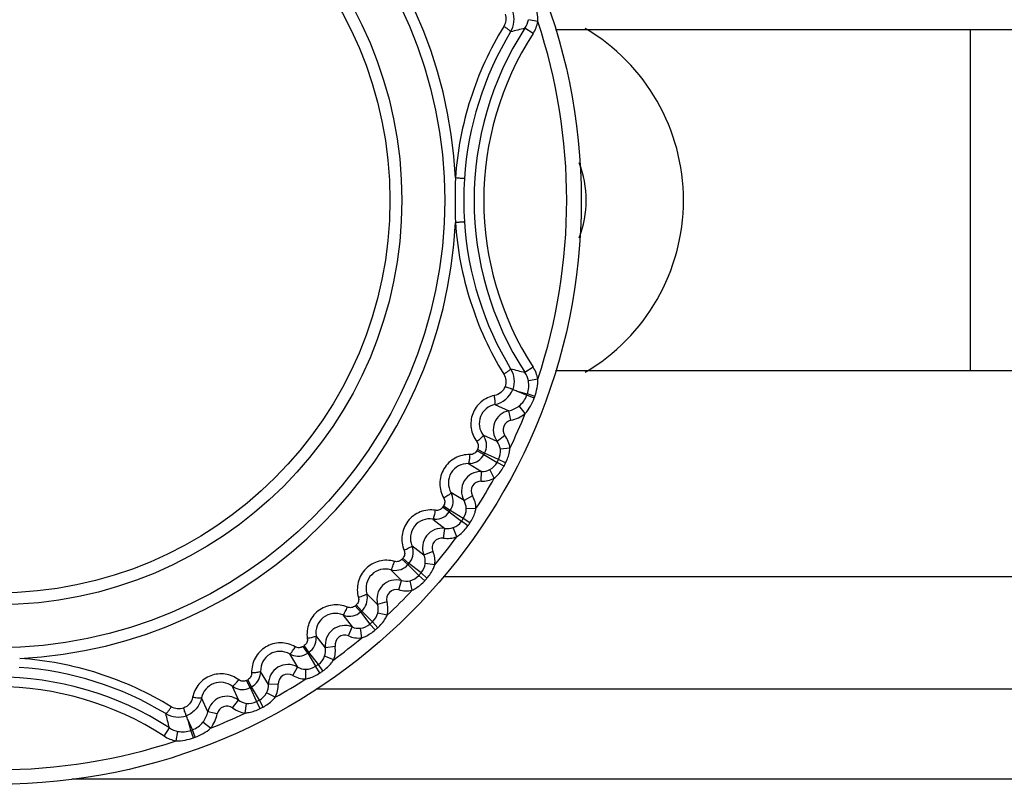
# Model space of a CAD drawing. Units: inches. Extents: x 0 to 64, y 0 to 40.
# Drawn here: x 20.2 to 21, y 6.2 to 6.9 of the extents above; entities that cross this region are included whole.
import ezdxf

# ---------------------------------------------------------------- set-up
doc = ezdxf.new("R2010")
doc.units = ezdxf.units.IN
doc.header["$MEASUREMENT"] = 0
doc.layers.add('1', color=7, linetype='Continuous')

msp = doc.modelspace()

# ---------------------------------------------------------------- linework, layer by layer
at = {"layer": '1', "linetype": 'Continuous'}
for p, q in [((20.63429, 6.84758), (20.62768, 6.85185)), ((20.63821, 6.85729), (20.63048, 6.8588)), ((24.78748, 6.85048), (20.65242, 6.85048)), ((20.98827, 6.57489), (20.98827, 6.85048)), ((20.63429, 6.5778), (20.62768, 6.57352)), ((20.65242, 6.57489), (24.78748, 6.57489)), ((20.63821, 6.56808), (20.63048, 6.56658)), ((20.62141, 6.55841), (20.62924, 6.55492)), ((20.63522, 6.55271), (20.62924, 6.55492)), ((20.63565, 6.55388), (20.62966, 6.55607)), ((20.60338, 6.54748), (20.61472, 6.54244)), ((20.6163, 6.53473), (20.61472, 6.54244)), ((20.62799, 6.54022), (20.62307, 6.54636)), ((20.59392, 6.52269), (20.59401, 6.52256)), ((20.60524, 6.51764), (20.59392, 6.52269)), ((20.59401, 6.52256), (20.5948, 6.52135)), ((20.61156, 6.52233), (20.60524, 6.51764)), ((20.59453, 6.50709), (20.58871, 6.51013)), ((20.59508, 6.50815), (20.58925, 6.51117)), ((20.61563, 6.5123), (20.60783, 6.51126)), ((20.59453, 6.50709), (20.60516, 6.50069)), ((20.60642, 6.50311), (20.59508, 6.50815)), ((20.61208, 6.50018), (20.60642, 6.50311)), ((20.58195, 6.4997), (20.59257, 6.49332)), ((20.58211, 6.4997), (20.58195, 6.4997)), ((20.58355, 6.49975), (20.58211, 6.4997)), ((20.59236, 6.48545), (20.59257, 6.49332)), ((20.60291, 6.48787), (20.59929, 6.49486)), ((20.6108, 6.49773), (20.60516, 6.50069)), ((20.56783, 6.47621), (20.56791, 6.47606)), ((20.57845, 6.46982), (20.56783, 6.47621)), ((20.56791, 6.47606), (20.56854, 6.47477)), ((20.5853, 6.4737), (20.57845, 6.46982)), ((20.56654, 6.46065), (20.56113, 6.46438)), ((20.56722, 6.46163), (20.56179, 6.46534)), ((20.57785, 6.45525), (20.56722, 6.46163)), ((20.58812, 6.46325), (20.58024, 6.46317)), ((20.55315, 6.45485), (20.56292, 6.44722)), ((20.55331, 6.45482), (20.55315, 6.45485)), ((20.55475, 6.4547), (20.55331, 6.45482)), ((20.56654, 6.46065), (20.57631, 6.453)), ((20.58155, 6.44937), (20.57631, 6.453)), ((20.58312, 6.45165), (20.57785, 6.45525)), ((20.56175, 6.43943), (20.56292, 6.44722)), ((20.57252, 6.44055), (20.56977, 6.44793)), ((20.53628, 6.43325), (20.53634, 6.4331)), ((20.54604, 6.42561), (20.53628, 6.43325)), ((20.53634, 6.4331), (20.53681, 6.43173)), ((20.5331, 6.41796), (20.52818, 6.42232)), ((20.53389, 6.41885), (20.52896, 6.4232)), ((20.55331, 6.42863), (20.54604, 6.42561)), ((20.5191, 6.41383), (20.52787, 6.40508)), ((20.51926, 6.41379), (20.5191, 6.41383)), ((20.52067, 6.4135), (20.51926, 6.41379)), ((20.5331, 6.41796), (20.54186, 6.40918)), ((20.54367, 6.41122), (20.53389, 6.41885)), ((20.55483, 6.41792), (20.54701, 6.41879)), ((20.54662, 6.40494), (20.54186, 6.40918)), ((20.54846, 6.40701), (20.54367, 6.41122)), ((26.22345, 6.40801), (20.56144, 6.40801)), ((20.52576, 6.39749), (20.52787, 6.40508)), ((20.53658, 6.39729), (20.53476, 6.40495)), ((20.49972, 6.39445), (20.49976, 6.3943)), ((20.50848, 6.38569), (20.49972, 6.39445)), ((20.49976, 6.3943), (20.50006, 6.39289)), ((20.4947, 6.37967), (20.49036, 6.3846)), ((20.4956, 6.38046), (20.49124, 6.38537)), ((20.51607, 6.3878), (20.50848, 6.38569)), ((20.48031, 6.37728), (20.48794, 6.36752)), ((20.48046, 6.37722), (20.48031, 6.37728)), ((20.48183, 6.37675), (20.48046, 6.37722)), ((20.4947, 6.37967), (20.50233, 6.36989)), ((20.50438, 6.37169), (20.4956, 6.38046)), ((20.51627, 6.37698), (20.50861, 6.3788)), ((20.48493, 6.36025), (20.48794, 6.36752)), ((20.49564, 6.35873), (20.49476, 6.36655)), ((20.50654, 6.3651), (20.50233, 6.36989)), ((20.50861, 6.36693), (20.50438, 6.37169)), ((20.45871, 6.3604), (20.45873, 6.36024)), ((20.46634, 6.35064), (20.45871, 6.3604)), ((20.45873, 6.36024), (20.45886, 6.35881)), ((20.45193, 6.34634), (20.44821, 6.35176)), ((20.45291, 6.34702), (20.44918, 6.35243)), ((20.47412, 6.3518), (20.46634, 6.35064)), ((20.43735, 6.34572), (20.44374, 6.3351)), ((20.43749, 6.34564), (20.43735, 6.34572)), ((20.43879, 6.34502), (20.43749, 6.34564)), ((20.45193, 6.34634), (20.45831, 6.3357)), ((20.46056, 6.33725), (20.45291, 6.34702)), ((20.473, 6.34104), (20.46563, 6.34378)), ((20.43986, 6.32825), (20.44374, 6.3351)), ((20.4619, 6.33044), (20.45831, 6.3357)), ((20.46418, 6.33201), (20.46056, 6.33725)), ((20.41386, 6.33145), (20.41381, 6.33)), ((20.41386, 6.33161), (20.41386, 6.33145)), ((20.42023, 6.32098), (20.41386, 6.33161)), ((20.45031, 6.32544), (20.45039, 6.33331)), ((20.39087, 6.31964), (20.39591, 6.30832)), ((20.391, 6.31954), (20.39087, 6.31964)), ((20.39221, 6.31876), (20.391, 6.31954)), ((20.40541, 6.31847), (20.40238, 6.32431)), ((20.40647, 6.31902), (20.40343, 6.32485)), ((20.40541, 6.31847), (20.41045, 6.30714)), ((20.41287, 6.3084), (20.40647, 6.31902)), ((20.4281, 6.32119), (20.42024, 6.32098)), ((20.37111, 6.29884), (20.36608, 6.31017)), ((20.42568, 6.31065), (20.41869, 6.31427)), ((26.22929, 6.31721), (20.45891, 6.31721)), ((20.39122, 6.302), (20.39591, 6.30832)), ((20.40125, 6.29793), (20.4023, 6.30573)), ((20.41337, 6.30148), (20.41045, 6.30714)), ((20.41583, 6.30275), (20.41287, 6.3084)), ((20.37883, 6.29725), (20.37111, 6.29884)), ((20.33576, 6.27926), (20.34004, 6.28587)), ((20.35864, 6.28432), (20.35514, 6.29214)), ((20.37333, 6.28556), (20.36719, 6.29049)), ((20.34547, 6.27534), (20.34698, 6.28307)), ((20.35968, 6.27791), (20.35749, 6.28389)), ((20.36084, 6.27834), (20.35864, 6.28432)), ((20.26099, 6.24455), (26.26072, 6.24455))]:
    msp.add_line(p, q, dxfattribs=at)
for radius in [0.47244, 0.36193, 0.32724, 0.31761]:
    msp.add_circle((20.20087, 6.71269), radius, dxfattribs=at)
for centre, radius, start, end in [((20.20087, 6.71269), 0.37105, 2.78853, 87.21147), ((20.59929, 6.85908), 0.01966, 328.87537, 19.45288), ((20.8426, 6.71269), 0.25604, 147.07545, 212.92455), ((20.71234, 6.49446), 0.36729, 103.32603, 105.18801), ((20.20087, 6.71269), 0.46063, 341.70373, 18.29627), ((20.59457, 6.71269), 0.16142, 300.48327, 59.51683), ((20.84144, 6.71277), 0.26326, 148.85923, 176.2068), ((20.8426, 6.71269), 0.24817, 147.07545, 212.92455), ((20.59457, 6.71269), 0.08268, 338.45481, 21.54504), ((21.10924, 6.71269), 0.53806, 178.07741, 181.92259), ((20.84228, 6.71269), 0.26411, 176.20023, 183.79977), ((20.20087, 6.71269), 0.37105, 272.78853, 357.21147), ((20.84144, 6.7126), 0.26326, 183.79321, 211.14077), ((20.71234, 6.93092), 0.36729, 254.81199, 256.67397), ((20.61119, 6.5628), 0.01967, 339.97476, 11.07388), ((20.59944, 6.56675), 0.01967, 281.56508, 339.15325), ((20.8844, 7.26921), 0.75789, 249.40689, 249.6964), ((20.72951, 6.92283), 0.38011, 253.47807, 254.771), ((20.61079, 6.56173), 0.01967, 308.64217, 339.74065), ((20.20087, 6.71269), 0.4565, 339.78084, 339.93487), ((20.20087, 6.71269), 0.46288, 339.78084, 339.93487), ((20.61789, 6.52702), 0.01575, 101.61912, 216.52961), ((20.61789, 6.52702), 0.00787, 101.60669, 216.54444), ((20.20087, 6.71269), 0.46063, 334.21314, 338.01195), ((20.61076, 6.56173), 0.02756, 281.60848, 308.70777), ((20.58286, 6.51448), 0.01377, 332.59364, 29.89599), ((20.59416, 6.50944), 0.02166, 7.60383, 36.54024), ((20.20087, 6.71269), 0.43755, 332.42312, 332.57688), ((20.59418, 6.50942), 0.01377, 332.72365, 7.68897), ((20.58233, 6.51347), 0.01377, 275.11156, 332.40637), ((20.20087, 6.71269), 0.44412, 332.42312, 332.57688), ((20.20087, 6.71269), 0.4565, 332.3288, 332.6712), ((20.59215, 6.47758), 0.01575, 88.47053, 209.52947), ((20.59297, 6.50709), 0.01377, 297.31101, 332.27637), ((20.20087, 6.71269), 0.46288, 332.3288, 332.6712), ((20.59215, 6.47758), 0.00787, 88.45672, 209.54337), ((20.20087, 6.71269), 0.46063, 327.21314, 330.78686), ((20.59295, 6.5071), 0.02166, 268.45969, 297.39624), ((20.55585, 6.46941), 0.01377, 325.59364, 22.89599), ((20.56646, 6.46302), 0.02166, 0.60383, 29.54025), ((20.20087, 6.71269), 0.43755, 325.42312, 325.57688), ((20.20087, 6.71269), 0.44412, 325.42312, 325.57688), ((20.56648, 6.463), 0.01377, 325.72365, 0.68897), ((20.5552, 6.46846), 0.01377, 268.11158, 325.40637), ((20.56499, 6.46084), 0.01377, 290.31101, 325.27637), ((20.20087, 6.71269), 0.4565, 325.3288, 325.6712), ((20.56059, 6.43165), 0.01575, 81.47053, 202.52947), ((20.20087, 6.71269), 0.46288, 325.3288, 325.6712), ((20.56058, 6.43165), 0.00787, 81.45672, 202.54337), ((20.20087, 6.71269), 0.46063, 320.21314, 323.78686), ((20.56497, 6.46085), 0.02166, 261.45969, 290.39624), ((20.52356, 6.42796), 0.01377, 318.59364, 15.89599), ((20.20087, 6.71269), 0.43755, 318.42312, 318.57688), ((20.53331, 6.42033), 0.02166, 353.60383, 22.54024), ((20.5228, 6.4271), 0.01377, 261.11158, 318.40637), ((20.20087, 6.71269), 0.44412, 318.42312, 318.57688), ((20.53332, 6.42031), 0.01377, 318.72384, 353.68878), ((20.52365, 6.3899), 0.01575, 74.47053, 195.52947), ((20.53159, 6.41834), 0.01377, 283.31101, 318.27637), ((20.20087, 6.71269), 0.4565, 318.3288, 318.6712), ((20.20087, 6.71269), 0.46288, 318.3288, 318.6712), ((20.52365, 6.38991), 0.00787, 74.45672, 195.54337), ((20.20087, 6.71269), 0.46063, 313.21314, 316.78686), ((20.53156, 6.41836), 0.02166, 254.45969, 283.39624), ((20.48646, 6.39076), 0.01377, 311.59364, 8.89599), ((20.20087, 6.71269), 0.43755, 311.42312, 311.57688), ((20.4952, 6.38199), 0.02166, 346.60383, 15.54025), ((20.4856, 6.39), 0.01377, 254.11158, 311.40637), ((20.20087, 6.71269), 0.44412, 311.42312, 311.57688), ((20.49521, 6.38197), 0.01377, 311.72365, 346.68897), ((20.48191, 6.35297), 0.01575, 67.47053, 188.52947), ((20.49325, 6.38023), 0.01377, 276.31101, 311.27637), ((20.20087, 6.71269), 0.4565, 311.3288, 311.6712), ((20.20087, 6.71269), 0.46288, 311.3288, 311.6712), ((20.44509, 6.35835), 0.01377, 304.59364, 1.89599), ((20.20087, 6.71269), 0.46063, 306.21314, 309.78686), ((20.48191, 6.35297), 0.00787, 67.45675, 188.54334), ((20.49323, 6.38025), 0.02166, 247.45969, 276.39624), ((20.20087, 6.71269), 0.43755, 304.42312, 304.57688), ((20.4527, 6.34859), 0.02166, 339.60383, 8.54025), ((20.44415, 6.3577), 0.01377, 247.11158, 304.40637), ((20.20087, 6.71269), 0.44412, 304.42312, 304.57688), ((20.45271, 6.34856), 0.01377, 304.72365, 339.68897), ((20.20095, 6.07212), 0.26326, 58.85946, 86.20657), ((20.43598, 6.3214), 0.01575, 60.47053, 181.52947), ((20.45056, 6.34708), 0.01377, 269.31101, 304.27638), ((20.20087, 6.71269), 0.4565, 304.3288, 304.6712), ((20.20087, 6.07096), 0.25604, 57.07545, 122.92455), ((20.40009, 6.33123), 0.01377, 297.59364, 354.89601), ((20.43597, 6.32141), 0.00787, 60.45675, 181.54334), ((20.45054, 6.3471), 0.02166, 240.45969, 269.39624), ((20.20087, 6.71269), 0.46288, 304.3288, 304.6712), ((20.20087, 6.07096), 0.24817, 57.07545, 122.92455), ((20.39907, 6.3307), 0.01377, 240.11158, 297.40637), ((20.20087, 6.71269), 0.43755, 297.42312, 297.57688), ((20.20087, 6.71269), 0.44412, 297.42312, 297.57688), ((20.20087, 6.71269), 0.46063, 299.21314, 302.78686), ((20.40645, 6.32061), 0.02166, 332.60383, 1.54025), ((20.38654, 6.29567), 0.01575, 53.47039, 168.38088), ((20.40646, 6.32058), 0.01377, 297.72365, 332.68897), ((20.38654, 6.29567), 0.00787, 53.45525, 168.39392), ((20.40412, 6.3194), 0.02166, 233.45969, 262.39624), ((20.40414, 6.31937), 0.01377, 262.31101, 297.27637), ((20.20087, 6.71269), 0.4565, 297.3288, 297.6712), ((20.20087, 6.71269), 0.46288, 297.3288, 297.6712), ((19.98264, 6.20122), 0.36729, 13.32603, 15.18801), ((20.34726, 6.31427), 0.01966, 238.87537, 289.45288), ((19.6443, 6.02915), 0.75794, 20.30358, 20.59307), ((20.20087, 6.71269), 0.46063, 291.98805, 295.78686), ((20.35182, 6.3028), 0.02756, 321.29247, 348.39128), ((19.99073, 6.18405), 0.38011, 15.229, 16.52193), ((20.35183, 6.30277), 0.01967, 290.25936, 321.35783), ((20.35075, 6.30237), 0.01967, 258.9261, 290.02526), ((20.20087, 6.71269), 0.4565, 290.06513, 290.21916), ((20.20087, 6.71269), 0.46288, 290.06513, 290.21916), ((20.20087, 6.71269), 0.46063, 251.70373, 288.29627)]:
    msp.add_arc(centre, radius, start, end, dxfattribs=at)
for points in [[(20.63821, 6.85729), (20.63824, 6.8621), (20.6373, 6.86698), (20.63565, 6.8715)], [(20.62768, 6.85185), (20.62904, 6.85395), (20.63001, 6.85635), (20.63048, 6.8588)], [(20.63429, 6.84758), (20.63619, 6.85051), (20.63755, 6.85387), (20.63821, 6.85729)], [(20.63048, 6.56658), (20.63001, 6.56903), (20.62904, 6.57143), (20.62768, 6.57352)], [(20.63821, 6.56808), (20.63755, 6.57151), (20.63619, 6.57487), (20.63429, 6.5778)], [(20.63565, 6.55388), (20.6373, 6.5584), (20.63824, 6.56327), (20.63821, 6.56808)], [(20.62799, 6.54022), (20.63112, 6.54387), (20.63356, 6.5482), (20.63522, 6.55271)], [(20.61472, 6.54244), (20.61773, 6.54306), (20.62067, 6.54444), (20.62307, 6.54636)], [(20.60783, 6.51126), (20.60752, 6.51354), (20.6066, 6.5158), (20.60524, 6.51764)], [(20.59257, 6.49332), (20.59487, 6.49326), (20.59725, 6.49381), (20.59929, 6.49486)], [(20.58024, 6.46317), (20.58022, 6.46546), (20.57958, 6.46782), (20.57845, 6.46982)], [(20.56292, 6.44722), (20.56519, 6.44688), (20.56762, 6.44713), (20.56977, 6.44793)], [(20.54701, 6.41879), (20.54726, 6.42107), (20.54692, 6.42349), (20.54604, 6.42561)], [(20.52787, 6.40508), (20.53008, 6.40446), (20.53252, 6.40441), (20.53476, 6.40495)], [(20.50861, 6.3788), (20.50914, 6.38103), (20.5091, 6.38347), (20.50848, 6.38569)], [(20.48794, 6.36752), (20.49006, 6.36664), (20.49248, 6.36629), (20.49476, 6.36655)], [(20.46563, 6.34378), (20.46643, 6.34594), (20.46668, 6.34837), (20.46634, 6.35064)], [(20.44374, 6.3351), (20.44574, 6.33397), (20.44809, 6.33334), (20.45039, 6.33331)], [(20.41869, 6.31427), (20.41975, 6.31631), (20.4203, 6.31869), (20.42023, 6.32098)], [(20.39591, 6.30832), (20.39776, 6.30695), (20.40002, 6.30604), (20.4023, 6.30573)], [(20.36719, 6.29049), (20.36911, 6.29289), (20.3705, 6.29583), (20.37111, 6.29884)], [(20.34004, 6.28587), (20.34213, 6.28452), (20.34453, 6.28355), (20.34698, 6.28307)], [(20.33576, 6.27926), (20.33869, 6.27737), (20.34205, 6.27601), (20.34547, 6.27534)], [(20.34547, 6.27534), (20.35028, 6.27532), (20.35516, 6.27626), (20.35968, 6.27791)], [(20.36084, 6.27834), (20.36536, 6.28), (20.36968, 6.28243), (20.37333, 6.28556)]]:
    msp.add_open_spline(points, degree=3, dxfattribs=at)
for points, knots in [([(20.61165, 6.86336), (20.61221, 6.86174), (20.61261, 6.8582), (20.61144, 6.85484), (20.61055, 6.85338)], [0, 0, 0, 0, 0.501009, 1, 1, 1, 1]), ([(20.61055, 6.85338), (20.59932, 6.83496), (20.58113, 6.79525), (20.57294, 6.75233), (20.57148, 6.73074)], [0, 0, 0, 0, 0.499196, 1, 1, 1, 1]), ([(20.61612, 6.84892), (20.61615, 6.84899), (20.61605, 6.84923), (20.61577, 6.84955), (20.61529, 6.85002), (20.61432, 6.85083), (20.61272, 6.85199), (20.61133, 6.8529), (20.61055, 6.85338)], [0, 0, 0, 0, 0.032161, 0.093134, 0.185386, 0.306749, 0.622112, 1, 1, 1, 1]), ([(20.57876, 6.73019), (20.57871, 6.73022), (20.5785, 6.7302), (20.5781, 6.73027), (20.57743, 6.73031), (20.57655, 6.73039), (20.57547, 6.73046), (20.57376, 6.73059), (20.57241, 6.73068), (20.57148, 6.73074)], [0, 0, 0, 0, 0.021986, 0.079921, 0.172058, 0.295, 0.444707, 0.616182, 1, 1, 1, 1]), ([(20.57876, 6.69519), (20.57871, 6.69516), (20.5785, 6.69517), (20.5781, 6.6951), (20.57743, 6.69507), (20.57655, 6.69499), (20.57547, 6.69491), (20.57376, 6.69479), (20.57241, 6.6947), (20.57148, 6.69464)], [0, 0, 0, 0, 0.021982, 0.079915, 0.17205, 0.294993, 0.4447, 0.616177, 1, 1, 1, 1]), ([(20.57148, 6.69464), (20.57294, 6.67304), (20.58113, 6.63012), (20.59932, 6.59041), (20.61055, 6.572)], [0, 0, 0, 0, 0.500805, 1, 1, 1, 1]), ([(20.61612, 6.57646), (20.61615, 6.57639), (20.61605, 6.57615), (20.61577, 6.57582), (20.61529, 6.57535), (20.61431, 6.57454), (20.61272, 6.57339), (20.61133, 6.57248), (20.61055, 6.572)], [0, 0, 0, 0, 0.03216, 0.09313, 0.185378, 0.306738, 0.622101, 1, 1, 1, 1]), ([(20.61612, 6.57646), (20.6176, 6.57401), (20.6195, 6.56837), (20.61878, 6.56246), (20.61782, 6.55975)], [0, 0, 0, 0, 0.499698, 1, 1, 1, 1]), ([(20.61055, 6.572), (20.61144, 6.57054), (20.61261, 6.56718), (20.61221, 6.56364), (20.61165, 6.56202)], [0, 0, 0, 0, 0.498991, 1, 1, 1, 1]), ([(20.61165, 6.56202), (20.61094, 6.56019), (20.60855, 6.55686), (20.60486, 6.55512), (20.60295, 6.55474)], [0, 0, 0, 0, 0.501165, 1, 1, 1, 1]), ([(20.61781, 6.55971), (20.61776, 6.55972), (20.61759, 6.55979), (20.61723, 6.5599), (20.61668, 6.56012), (20.61559, 6.56052), (20.61389, 6.56116), (20.61245, 6.56171), (20.61165, 6.56202)], [0, 0, 0, 0, 0.0233, 0.081222, 0.17209, 0.293439, 0.612722, 1, 1, 1, 1]), ([(20.60295, 6.55474), (20.5991, 6.55397), (20.59165, 6.55043), (20.58452, 6.5404), (20.58318, 6.52817), (20.58637, 6.52058), (20.58872, 6.51744)], [0, 0, 0, 0, 0.249585, 0.500235, 0.750745, 1, 1, 1, 1]), ([(20.60338, 6.54748), (20.60346, 6.54751), (20.60359, 6.54774), (20.60365, 6.54818), (20.60368, 6.54887), (20.60363, 6.55016), (20.6034, 6.55215), (20.60312, 6.55383), (20.60295, 6.55474)], [0, 0, 0, 0, 0.03323, 0.094651, 0.187166, 0.308675, 0.623774, 1, 1, 1, 1]), ([(20.60338, 6.54748), (20.60084, 6.54696), (20.5959, 6.5446), (20.59117, 6.53792), (20.59027, 6.52981), (20.59237, 6.52477), (20.59392, 6.52269)], [0, 0, 0, 0, 0.248918, 0.500618, 0.751941, 1, 1, 1, 1]), ([(20.59265, 6.5208), (20.59239, 6.52054), (20.59114, 6.51935), (20.5898, 6.51826), (20.58872, 6.51744)], [0, 0, 0, 0, 0.21326, 1, 1, 1, 1]), ([(20.58872, 6.51744), (20.58937, 6.51657), (20.59021, 6.51442), (20.58975, 6.51214), (20.58925, 6.51117)], [0, 0, 0, 0, 0.498629, 1, 1, 1, 1]), ([(20.59392, 6.52269), (20.59396, 6.52262), (20.59391, 6.52234), (20.59351, 6.5217), (20.59303, 6.52118), (20.59265, 6.5208)], [0, 0, 0, 0, 0.11118, 0.310599, 1, 1, 1, 1]), ([(20.58871, 6.51013), (20.5882, 6.50916), (20.5866, 6.50748), (20.58435, 6.50694), (20.58327, 6.50697)], [0, 0, 0, 0, 0.501371, 1, 1, 1, 1]), ([(20.61208, 6.50018), (20.61354, 6.503), (20.61498, 6.50705), (20.61555, 6.51125), (20.61563, 6.5123)], [0, 0, 0, 0, 0.749446, 1, 1, 1, 1]), ([(20.58327, 6.50697), (20.57914, 6.5071), (20.57064, 6.50514), (20.56123, 6.49616), (20.55772, 6.48363), (20.55998, 6.47521), (20.56203, 6.47163)], [0, 0, 0, 0, 0.249361, 0.5, 0.750638, 1, 1, 1, 1]), ([(20.58237, 6.50026), (20.58251, 6.50061), (20.58273, 6.5015), (20.58308, 6.50373), (20.58321, 6.50562), (20.58327, 6.50697)], [0, 0, 0, 0, 0.166101, 0.399833, 1, 1, 1, 1]), ([(20.58195, 6.4997), (20.57922, 6.49978), (20.57359, 6.49846), (20.56734, 6.49249), (20.565, 6.48417), (20.56648, 6.47857), (20.56783, 6.47621)], [0, 0, 0, 0, 0.248342, 0.5, 0.751658, 1, 1, 1, 1]), ([(20.58195, 6.4997), (20.58204, 6.4997), (20.58223, 6.4999), (20.58232, 6.50012), (20.58237, 6.50026)], [0, 0, 0, 0, 0.357945, 1, 1, 1, 1]), ([(20.60291, 6.48787), (20.60373, 6.48854), (20.60684, 6.49141), (20.60933, 6.49493), (20.6108, 6.49773)], [0, 0, 0, 0, 0.250554, 1, 1, 1, 1]), ([(20.56203, 6.47163), (20.56257, 6.47068), (20.56314, 6.46845), (20.56241, 6.46624), (20.56179, 6.46534)], [0, 0, 0, 0, 0.498629, 1, 1, 1, 1]), ([(20.56634, 6.47449), (20.56606, 6.47426), (20.56467, 6.47323), (20.5632, 6.47231), (20.56203, 6.47163)], [0, 0, 0, 0, 0.21326, 1, 1, 1, 1]), ([(20.56783, 6.47621), (20.56787, 6.47613), (20.56779, 6.47586), (20.56731, 6.47527), (20.56677, 6.47482), (20.56634, 6.47449)], [0, 0, 0, 0, 0.11118, 0.310599, 1, 1, 1, 1]), ([(20.55535, 6.4619), (20.55127, 6.46253), (20.54259, 6.46163), (20.53215, 6.45386), (20.52714, 6.44185), (20.52836, 6.43321), (20.52996, 6.42941)], [0, 0, 0, 0, 0.249362, 0.5, 0.750638, 1, 1, 1, 1]), ([(20.55364, 6.45535), (20.55382, 6.45568), (20.55414, 6.45653), (20.55477, 6.45871), (20.55513, 6.46056), (20.55535, 6.4619)], [0, 0, 0, 0, 0.166101, 0.399833, 1, 1, 1, 1]), ([(20.56113, 6.46438), (20.56051, 6.46347), (20.55872, 6.462), (20.55642, 6.46174), (20.55535, 6.4619)], [0, 0, 0, 0, 0.501371, 1, 1, 1, 1]), ([(20.58312, 6.45165), (20.5849, 6.45427), (20.58684, 6.45812), (20.58791, 6.46221), (20.58812, 6.46325)], [0, 0, 0, 0, 0.749446, 1, 1, 1, 1]), ([(20.55315, 6.45485), (20.55046, 6.45526), (20.5447, 6.45464), (20.53777, 6.44947), (20.53443, 6.4415), (20.53523, 6.43576), (20.53628, 6.43325)], [0, 0, 0, 0, 0.248342, 0.5, 0.751658, 1, 1, 1, 1]), ([(20.55315, 6.45484), (20.55324, 6.45484), (20.55346, 6.45501), (20.55357, 6.45521), (20.55364, 6.45535)], [0, 0, 0, 0, 0.357945, 1, 1, 1, 1]), ([(20.57252, 6.44055), (20.57341, 6.44112), (20.57685, 6.44359), (20.57975, 6.44677), (20.58155, 6.44937)], [0, 0, 0, 0, 0.250554, 1, 1, 1, 1]), ([(20.52996, 6.42941), (20.53038, 6.42841), (20.53068, 6.42612), (20.52968, 6.42402), (20.52896, 6.4232)], [0, 0, 0, 0, 0.498629, 1, 1, 1, 1]), ([(20.53459, 6.43172), (20.53428, 6.43153), (20.53277, 6.43068), (20.53121, 6.42995), (20.52996, 6.42941)], [0, 0, 0, 0, 0.21326, 1, 1, 1, 1]), ([(20.53628, 6.43325), (20.5363, 6.43316), (20.53619, 6.43291), (20.53564, 6.43239), (20.53505, 6.432), (20.53459, 6.43172)], [0, 0, 0, 0, 0.11118, 0.310599, 1, 1, 1, 1]), ([(20.52214, 6.42057), (20.51817, 6.42169), (20.50945, 6.42185), (20.49814, 6.41542), (20.4917, 6.40411), (20.49186, 6.39539), (20.49298, 6.39142)], [0, 0, 0, 0, 0.249362, 0.5, 0.750638, 1, 1, 1, 1]), ([(20.52818, 6.42232), (20.52746, 6.4215), (20.5255, 6.42026), (20.52319, 6.42028), (20.52214, 6.42057)], [0, 0, 0, 0, 0.501371, 1, 1, 1, 1]), ([(20.5191, 6.41383), (20.51648, 6.41457), (20.51069, 6.41466), (20.50318, 6.41037), (20.4989, 6.40287), (20.49899, 6.39708), (20.49972, 6.39445)], [0, 0, 0, 0, 0.248342, 0.5, 0.751658, 1, 1, 1, 1]), ([(20.5191, 6.41383), (20.51919, 6.41382), (20.51943, 6.41396), (20.51956, 6.41415), (20.51965, 6.41428)], [0, 0, 0, 0, 0.357945, 1, 1, 1, 1]), ([(20.51965, 6.41428), (20.51987, 6.41458), (20.52029, 6.41539), (20.52118, 6.41747), (20.52176, 6.41927), (20.52214, 6.42057)], [0, 0, 0, 0, 0.166101, 0.399833, 1, 1, 1, 1]), ([(20.54846, 6.40701), (20.55055, 6.40939), (20.55294, 6.41298), (20.5545, 6.41691), (20.55483, 6.41792)], [0, 0, 0, 0, 0.749446, 1, 1, 1, 1]), ([(20.53658, 6.39729), (20.53754, 6.39774), (20.54125, 6.39977), (20.54452, 6.40258), (20.54662, 6.40494)], [0, 0, 0, 0, 0.250554, 1, 1, 1, 1]), ([(20.49298, 6.39142), (20.49328, 6.39037), (20.49329, 6.38806), (20.49205, 6.3861), (20.49124, 6.38537)], [0, 0, 0, 0, 0.498629, 1, 1, 1, 1]), ([(20.49928, 6.3939), (20.49897, 6.39369), (20.49817, 6.39327), (20.49609, 6.39238), (20.49429, 6.39179), (20.49298, 6.39142)], [0, 0, 0, 0, 0.166091, 0.399817, 1, 1, 1, 1]), ([(20.49972, 6.39445), (20.49974, 6.39437), (20.49959, 6.39413), (20.49941, 6.39399), (20.49928, 6.3939)], [0, 0, 0, 0, 0.357954, 1, 1, 1, 1]), ([(20.48415, 6.3836), (20.48034, 6.38519), (20.47171, 6.38641), (20.4597, 6.3814), (20.45193, 6.37096), (20.45102, 6.36229), (20.45165, 6.35821)], [0, 0, 0, 0, 0.249362, 0.5, 0.750638, 1, 1, 1, 1]), ([(20.48184, 6.37897), (20.48203, 6.37928), (20.48288, 6.38078), (20.48361, 6.38235), (20.48415, 6.3836)], [0, 0, 0, 0, 0.213268, 1, 1, 1, 1]), ([(20.49036, 6.3846), (20.48954, 6.38387), (20.48744, 6.38288), (20.48515, 6.38317), (20.48415, 6.3836)], [0, 0, 0, 0, 0.501371, 1, 1, 1, 1]), ([(20.48031, 6.37728), (20.47779, 6.37833), (20.47206, 6.37912), (20.46409, 6.37578), (20.45892, 6.36885), (20.4583, 6.3631), (20.45871, 6.3604)], [0, 0, 0, 0, 0.248342, 0.5, 0.751658, 1, 1, 1, 1]), ([(20.48031, 6.37728), (20.48039, 6.37725), (20.48064, 6.37737), (20.48117, 6.37791), (20.48156, 6.37851), (20.48184, 6.37897)], [0, 0, 0, 0, 0.111178, 0.310601, 1, 1, 1, 1]), ([(20.50861, 6.36693), (20.51098, 6.36904), (20.51379, 6.37231), (20.51582, 6.37602), (20.51627, 6.37698)], [0, 0, 0, 0, 0.749446, 1, 1, 1, 1]), ([(20.45165, 6.35821), (20.45182, 6.35714), (20.45155, 6.35484), (20.45008, 6.35305), (20.44918, 6.35243)], [0, 0, 0, 0, 0.498629, 1, 1, 1, 1]), ([(20.4582, 6.35991), (20.45787, 6.35974), (20.45702, 6.35941), (20.45485, 6.35879), (20.45299, 6.35843), (20.45165, 6.35821)], [0, 0, 0, 0, 0.166091, 0.399817, 1, 1, 1, 1]), ([(20.45871, 6.3604), (20.45872, 6.36032), (20.45854, 6.3601), (20.45834, 6.35999), (20.4582, 6.35991)], [0, 0, 0, 0, 0.357954, 1, 1, 1, 1]), ([(20.49564, 6.35873), (20.49665, 6.35906), (20.50058, 6.36062), (20.50416, 6.36301), (20.50654, 6.3651)], [0, 0, 0, 0, 0.250554, 1, 1, 1, 1]), ([(20.44193, 6.35153), (20.43835, 6.35358), (20.42992, 6.35584), (20.41739, 6.35233), (20.40841, 6.34291), (20.40646, 6.33441), (20.40658, 6.33029)], [0, 0, 0, 0, 0.249361, 0.5, 0.750638, 1, 1, 1, 1]), ([(20.43907, 6.34721), (20.4393, 6.3475), (20.44033, 6.34889), (20.44125, 6.35035), (20.44193, 6.35153)], [0, 0, 0, 0, 0.213268, 1, 1, 1, 1]), ([(20.44821, 6.35176), (20.44731, 6.35114), (20.44511, 6.35041), (20.44287, 6.35099), (20.44193, 6.35153)], [0, 0, 0, 0, 0.501371, 1, 1, 1, 1]), ([(20.34156, 6.303), (20.32314, 6.31423), (20.28343, 6.33242), (20.24051, 6.34062), (20.21892, 6.34208)], [0, 0, 0, 0, 0.499192, 1, 1, 1, 1]), ([(20.43735, 6.34572), (20.43498, 6.34707), (20.42939, 6.34856), (20.42107, 6.34622), (20.41509, 6.33997), (20.41378, 6.33433), (20.41386, 6.33161)], [0, 0, 0, 0, 0.248342, 0.5, 0.751658, 1, 1, 1, 1]), ([(20.43735, 6.34572), (20.43743, 6.34569), (20.43769, 6.34577), (20.43828, 6.34625), (20.43874, 6.34679), (20.43907, 6.34721)], [0, 0, 0, 0, 0.111178, 0.310601, 1, 1, 1, 1]), ([(20.46418, 6.33201), (20.46679, 6.33381), (20.46997, 6.33671), (20.47244, 6.34014), (20.473, 6.34104)], [0, 0, 0, 0, 0.749446, 1, 1, 1, 1]), ([(20.39612, 6.32484), (20.39298, 6.32719), (20.38539, 6.33038), (20.37316, 6.32904), (20.36313, 6.32191), (20.35959, 6.31446), (20.35882, 6.31061)], [0, 0, 0, 0, 0.249245, 0.499755, 0.750409, 1, 1, 1, 1]), ([(20.40658, 6.33029), (20.40662, 6.3292), (20.40607, 6.32696), (20.4044, 6.32536), (20.40343, 6.32485)], [0, 0, 0, 0, 0.498629, 1, 1, 1, 1]), ([(20.41329, 6.33118), (20.41294, 6.33105), (20.41206, 6.33083), (20.40983, 6.33047), (20.40794, 6.33034), (20.40658, 6.33029)], [0, 0, 0, 0, 0.166091, 0.399817, 1, 1, 1, 1]), ([(20.41386, 6.33161), (20.41385, 6.33152), (20.41365, 6.33133), (20.41344, 6.33124), (20.41329, 6.33118)], [0, 0, 0, 0, 0.357954, 1, 1, 1, 1]), ([(20.45031, 6.32544), (20.45135, 6.32565), (20.45544, 6.32672), (20.45929, 6.32865), (20.4619, 6.33044)], [0, 0, 0, 0, 0.250554, 1, 1, 1, 1]), ([(20.39087, 6.31964), (20.38879, 6.32118), (20.38375, 6.32329), (20.37563, 6.32238), (20.36896, 6.31766), (20.36659, 6.31272), (20.36608, 6.31017)], [0, 0, 0, 0, 0.24805, 0.499373, 0.751077, 1, 1, 1, 1]), ([(20.39087, 6.31964), (20.39094, 6.31959), (20.39121, 6.31964), (20.39185, 6.32005), (20.39237, 6.32053), (20.39276, 6.32091)], [0, 0, 0, 0, 0.111178, 0.310602, 1, 1, 1, 1]), ([(20.39276, 6.32091), (20.39302, 6.32117), (20.39421, 6.32242), (20.3953, 6.32376), (20.39612, 6.32484)], [0, 0, 0, 0, 0.213269, 1, 1, 1, 1]), ([(20.40238, 6.32431), (20.40141, 6.3238), (20.39914, 6.32335), (20.39699, 6.32419), (20.39612, 6.32484)], [0, 0, 0, 0, 0.501371, 1, 1, 1, 1]), ([(20.35882, 6.31061), (20.35843, 6.3087), (20.35669, 6.305), (20.35336, 6.30261), (20.35154, 6.3019)], [0, 0, 0, 0, 0.498835, 1, 1, 1, 1]), ([(20.36608, 6.31017), (20.36542, 6.30698), (20.36245, 6.30082), (20.35686, 6.29689), (20.3538, 6.29573)], [0, 0, 0, 0, 0.499658, 1, 1, 1, 1]), ([(20.36607, 6.31017), (20.36605, 6.3101), (20.36581, 6.30997), (20.36537, 6.3099), (20.36469, 6.30987), (20.36339, 6.30993), (20.3614, 6.31015), (20.35973, 6.31044), (20.35882, 6.31061)], [0, 0, 0, 0, 0.033228, 0.094642, 0.187147, 0.308648, 0.623745, 1, 1, 1, 1]), ([(20.41583, 6.30275), (20.41863, 6.30422), (20.42214, 6.30671), (20.42501, 6.30983), (20.42568, 6.31065)], [0, 0, 0, 0, 0.749446, 1, 1, 1, 1]), ([(20.3371, 6.29744), (20.33717, 6.29741), (20.33741, 6.29751), (20.33774, 6.29779), (20.3382, 6.29827), (20.33902, 6.29924), (20.34017, 6.30083), (20.34108, 6.30223), (20.34156, 6.303)], [0, 0, 0, 0, 0.032163, 0.093139, 0.185393, 0.306757, 0.622118, 1, 1, 1, 1]), ([(20.35154, 6.3019), (20.34992, 6.30134), (20.34638, 6.30095), (20.34302, 6.30211), (20.34156, 6.303)], [0, 0, 0, 0, 0.501009, 1, 1, 1, 1]), ([(20.35377, 6.29572), (20.35374, 6.29576), (20.35369, 6.29594), (20.35354, 6.29628), (20.35334, 6.29684), (20.35294, 6.29793), (20.35234, 6.29964), (20.35182, 6.3011), (20.35154, 6.3019)], [0, 0, 0, 0, 0.023302, 0.081227, 0.172097, 0.293448, 0.61273, 1, 1, 1, 1]), ([(20.40125, 6.29793), (20.40231, 6.29801), (20.4065, 6.29857), (20.41056, 6.30002), (20.41337, 6.30148)], [0, 0, 0, 0, 0.250554, 1, 1, 1, 1])]:
    msp.add_open_spline(points, degree=3, knots=knots, dxfattribs=at)

doc.saveas('drawing.dxf')
